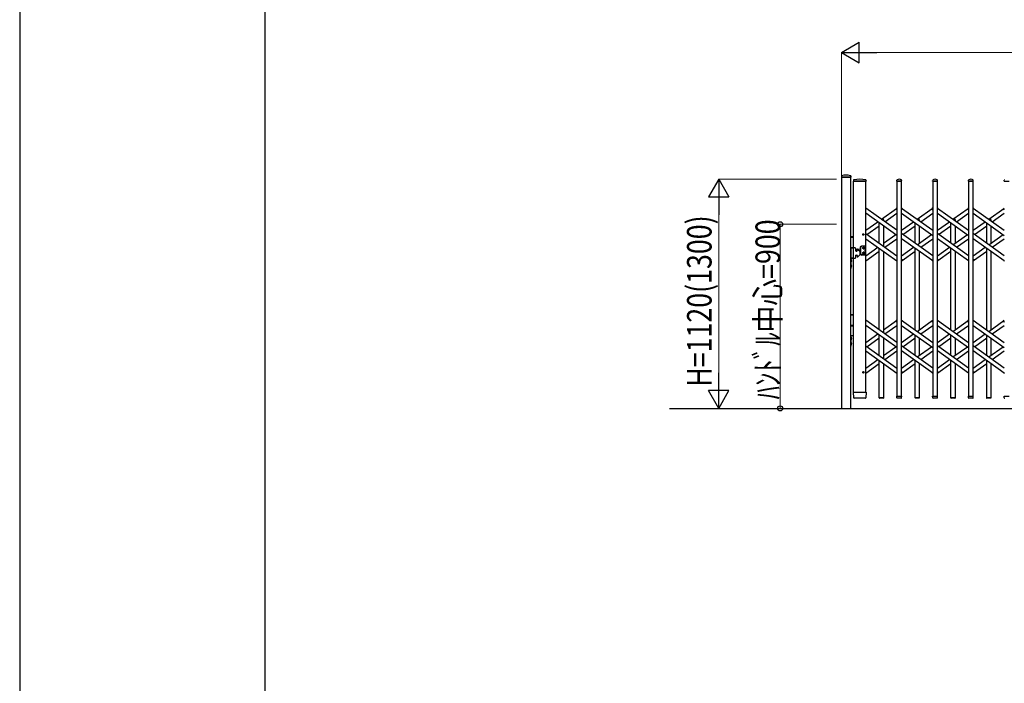
# Model space of a CAD drawing. Units: millimetres. Extents: x 0 to 33640, y 0 to 23760.
# Drawn here: x 0 to 4813, y 15990 to 19234 of the extents above; entities that cross this region are included whole.
import ezdxf

# ---------------------------------------------------------------- set-up
doc = ezdxf.new("R2010")
doc.units = ezdxf.units.MM
for name, color, linetype, lineweight in [('YKK_13', 4, 'Continuous', 30), ('YKK_A1', 4, 'Continuous', 30), ('YKK_D', 6, 'Continuous', 13), ('YKK_ZWAK', 7, 'Continuous', 30)]:
    doc.layers.add(name, color=color, linetype=linetype, lineweight=lineweight)
doc.styles.add('text-b', font='extslim2.shx', dxfattribs={"width": 0.8, "bigfont": 'extfont2.shx'})

msp = doc.modelspace()

# ---------------------------------------------------------------- linework, layer by layer
at = {"layer": 'YKK_13'}
for p, q in [((4017, 18470.4), (4016.6, 18464.3)), ((4016.9, 18464), (4062.3, 18464)), ((4062.2, 18470.4), (4062.6, 18464.3)), ((4076, 18450.6), (4075.6, 18444.3)), ((4075.9, 18444), (4077.3, 18444)), ((4077.3, 18444), (4136.8, 18444)), ((4136.7, 18450.6), (4137.1, 18444.3)), ((4287.6, 18444.3), (4288, 18450.4)), ((4287.9, 18444), (4311.3, 18444)), ((4311.6, 18444.3), (4311.2, 18450.4)), ((4462.6, 18444.3), (4463, 18450.4)), ((4462.9, 18444), (4486.3, 18444)), ((4486.6, 18444.3), (4486.2, 18450.4)), ((4637.6, 18444.3), (4638, 18450.4)), ((4637.9, 18444), (4661.3, 18444)), ((4661.6, 18444.3), (4661.2, 18450.4)), ((4812.6, 18444.3), (4813, 18450.4)), ((4812.9, 18444), (4836.3, 18444)), ((4284, 18308.6), (4288.1, 18314.3)), ((4285.5, 18306.3), (4284.2, 18307.2)), ((4285.5, 18306.3), (4288.1, 18310)), ((4311.1, 18314.3), (4313, 18311.6)), ((4459, 18308.6), (4463.1, 18314.3)), ((4460.5, 18306.3), (4459.2, 18307.2)), ((4460.5, 18306.3), (4463.1, 18310)), ((4486.1, 18314.3), (4488, 18311.6)), ((4634, 18308.6), (4638.1, 18314.3)), ((4635.5, 18306.3), (4634.2, 18307.2)), ((4635.5, 18306.3), (4638.1, 18310)), ((4661.1, 18314.3), (4663, 18311.6)), ((4809, 18308.6), (4813.1, 18314.3)), ((4810.5, 18306.3), (4809.2, 18307.2)), ((4810.5, 18306.3), (4813.1, 18310)), ((4286.1, 18056.4), (4288.1, 18053.7)), ((4311.1, 18058), (4313.7, 18061.7)), ((4311.1, 18053.7), (4315.2, 18059.4)), ((4313.7, 18061.7), (4314.9, 18060.8)), ((4461.1, 18056.4), (4463.1, 18053.7)), ((4486.1, 18058), (4488.7, 18061.7)), ((4486.1, 18053.7), (4490.2, 18059.4)), ((4488.7, 18061.7), (4489.9, 18060.8)), ((4636.1, 18056.4), (4638.1, 18053.7)), ((4661.1, 18058), (4663.7, 18061.7)), ((4661.1, 18053.7), (4665.2, 18059.4)), ((4663.7, 18061.7), (4664.9, 18060.8)), ((4811.1, 18056.4), (4813.1, 18053.7)), ((4284, 17760), (4288.1, 17765.7)), ((4285.5, 17757.7), (4288.1, 17761.4)), ((4311.1, 17765.7), (4313, 17763)), ((4459, 17760), (4463.1, 17765.7)), ((4460.5, 17757.7), (4463.1, 17761.4)), ((4486.1, 17765.7), (4488, 17763)), ((4634, 17760), (4638.1, 17765.7)), ((4635.5, 17757.7), (4638.1, 17761.4)), ((4661.1, 17765.7), (4663, 17763)), ((4809, 17760), (4813.1, 17765.7)), ((4810.5, 17757.7), (4813.1, 17761.4)), ((4285.5, 17757.7), (4284.2, 17758.6)), ((4460.5, 17757.7), (4459.2, 17758.6)), ((4635.5, 17757.7), (4634.2, 17758.6)), ((4810.5, 17757.7), (4809.2, 17758.6)), ((4286.1, 17507.8), (4288.1, 17505.1)), ((4311.1, 17509.4), (4313.7, 17513.1)), ((4311.1, 17505.1), (4315.2, 17510.8)), ((4313.7, 17513.1), (4314.9, 17512.2)), ((4461.1, 17507.8), (4463.1, 17505.1)), ((4486.1, 17509.4), (4488.7, 17513.1)), ((4486.1, 17505.1), (4490.2, 17510.8)), ((4488.7, 17513.1), (4489.9, 17512.2)), ((4636.1, 17507.8), (4638.1, 17505.1)), ((4661.1, 17509.4), (4663.7, 17513.1)), ((4661.1, 17505.1), (4665.2, 17510.8)), ((4663.7, 17513.1), (4664.9, 17512.2)), ((4811.1, 17507.8), (4813.1, 17505.1)), ((4077.3, 17385.9), (4075.6, 17413.7)), ((4078.1, 17414), (4075.9, 17414)), ((4078.1, 17414), (4134.6, 17414)), ((4079.8, 17384), (4079.3, 17384)), ((4132.9, 17384), (4079.8, 17384)), ((4133.3, 17384), (4132.9, 17384)), ((4132.9, 17384), (4132.9, 17384)), ((4133.3, 17384), (4132.9, 17384)), ((4133.4, 17384), (4133.3, 17384)), ((4136.8, 17414), (4134.6, 17414)), ((4137.1, 17413.7), (4135.4, 17385.9)), ((4222.4, 17385.7), (4201.8, 17385.7)), ((4201.8, 17385.7), (4201.8, 17384.2)), ((4221.4, 17383.2), (4202.8, 17383.2)), ((4222.4, 17385.7), (4222.4, 17384.2)), ((4288, 17386.3), (4287.6, 17393.7)), ((4287.9, 17394), (4311.3, 17394)), ((4288.1, 17385.9), (4288, 17386.3)), ((4309.1, 17384), (4290.1, 17384)), ((4311.1, 17386.3), (4311.6, 17393.7)), ((4311.1, 17386.3), (4311.1, 17385.9)), ((4397.4, 17385.7), (4376.8, 17385.7)), ((4376.8, 17385.7), (4376.8, 17384.2)), ((4396.4, 17383.2), (4377.8, 17383.2)), ((4397.4, 17385.7), (4397.4, 17384.2)), ((4463, 17386.3), (4462.6, 17393.7)), ((4462.9, 17394), (4486.3, 17394)), ((4463.1, 17385.9), (4463, 17386.3)), ((4484.1, 17384), (4465.1, 17384)), ((4486.1, 17386.3), (4486.6, 17393.7)), ((4486.1, 17386.3), (4486.1, 17385.9)), ((4572.4, 17385.7), (4551.8, 17385.7)), ((4551.8, 17385.7), (4551.8, 17384.2)), ((4571.4, 17383.2), (4552.8, 17383.2)), ((4572.4, 17385.7), (4572.4, 17384.2)), ((4638, 17386.3), (4637.6, 17393.7)), ((4637.9, 17394), (4661.3, 17394)), ((4638.1, 17385.9), (4638, 17386.3)), ((4659.1, 17384), (4640.1, 17384)), ((4661.1, 17386.3), (4661.6, 17393.7)), ((4661.1, 17386.3), (4661.1, 17385.9)), ((4747.4, 17385.7), (4726.8, 17385.7)), ((4726.8, 17385.7), (4726.8, 17384.2)), ((4746.4, 17383.2), (4727.8, 17383.2)), ((4747.4, 17385.7), (4747.4, 17384.2)), ((4813, 17386.3), (4812.6, 17393.7)), ((4812.9, 17394), (4836.3, 17394)), ((4813.1, 17385.9), (4813, 17386.3))]:
    msp.add_line(p, q, dxfattribs=at)
at = {"layer": 'YKK_13', "ltscale": 0.5}
for p, q in [((4211.8, 18258.9), (4221.4, 18258.9)), ((4215.3, 18256.4), (4222.4, 18256.4)), ((4222.4, 18256.4), (4222.4, 18257.9)), ((4386.8, 18258.9), (4396.4, 18258.9)), ((4390.3, 18256.4), (4397.4, 18256.4)), ((4397.4, 18256.4), (4397.4, 18257.9)), ((4561.8, 18258.9), (4571.4, 18258.9)), ((4565.3, 18256.4), (4572.4, 18256.4)), ((4572.4, 18256.4), (4572.4, 18257.9)), ((4736.8, 18258.9), (4746.4, 18258.9)), ((4740.3, 18256.4), (4747.4, 18256.4)), ((4747.4, 18256.4), (4747.4, 18257.9))]:
    msp.add_line(p, q, dxfattribs=at)
at = {"layer": 'YKK_13'}
for centre, radius, start, end in [((4016.9, 18464.3), 0.3, 176.5, 270), ((4017.9, 18470.3), 1, 104.0655, 176.5), ((4039.6, 18384), 90, 75.9345, 104.0655), ((4061.2, 18470.3), 1, 3.5, 75.9345), ((4062.3, 18464.3), 0.3, 270, 3.5), ((4075.9, 18444.3), 0.3, 176.5, 270), ((4077, 18450.6), 1, 99.3832, 176.5), ((4106.3, 18272.9), 181.1, 80.6148, 99.3852), ((4135.7, 18450.6), 1, 3.5, 80.6168), ((4136.8, 18444.3), 0.3, 270, 3.5), ((4287.9, 18444.3), 0.3, 176.5, 180), ((4287.9, 18444.3), 0.3, 180, 270), ((4289, 18450.4), 1, 117.6601, 176.5), ((4299.6, 18430.1), 23.9, 62.3399, 117.6601), ((4310.2, 18450.4), 1, 3.5, 62.3399), ((4311.3, 18444.3), 0.3, 270, 0), ((4311.3, 18444.3), 0.3, 0, 3.5), ((4462.9, 18444.3), 0.3, 176.5, 180), ((4462.9, 18444.3), 0.3, 180, 270), ((4464, 18450.4), 1, 117.6601, 176.5), ((4474.6, 18430.1), 23.9, 62.3399, 117.6601), ((4485.2, 18450.4), 1, 3.5, 62.3399), ((4486.3, 18444.3), 0.3, 270, 0), ((4486.3, 18444.3), 0.3, 0, 3.5), ((4637.9, 18444.3), 0.3, 176.5, 180), ((4637.9, 18444.3), 0.3, 180, 270), ((4639, 18450.4), 1, 117.6601, 176.5), ((4649.6, 18430.1), 23.9, 62.3399, 117.6601), ((4660.2, 18450.4), 1, 3.5, 62.3399), ((4661.3, 18444.3), 0.3, 270, 0), ((4661.3, 18444.3), 0.3, 0, 3.5), ((4812.9, 18444.3), 0.3, 176.5, 180), ((4812.9, 18444.3), 0.3, 180, 270), ((4814, 18450.4), 1, 117.6601, 176.5), ((4284.8, 18308), 1, 144.484, 234.484), ((4459.8, 18308), 1, 144.484, 234.484), ((4634.8, 18308), 1, 144.484, 234.484), ((4809.8, 18308), 1, 144.484, 234.484), ((4314.3, 18060), 1, 324.484, 54.484), ((4489.3, 18060), 1, 324.484, 54.484), ((4664.3, 18060), 1, 324.484, 54.484), ((4284.8, 17759.4), 1, 144.484, 234.484), ((4459.8, 17759.4), 1, 144.484, 234.484), ((4634.8, 17759.4), 1, 144.484, 234.484), ((4809.8, 17759.4), 1, 144.484, 234.484), ((4314.3, 17511.4), 1, 324.484, 54.484), ((4489.3, 17511.4), 1, 324.484, 54.484), ((4664.3, 17511.4), 1, 324.484, 54.484), ((4075.9, 17413.7), 0.3, 90, 183.5), ((4079.3, 17386), 2, 183.5, 270), ((4133.4, 17386), 2, 270, 356.5), ((4136.8, 17413.7), 0.3, 356.5, 90), ((4202.8, 17384.2), 1, 180, 270), ((4221.4, 17384.2), 1, 270, 0), ((4287.9, 17393.7), 0.3, 90, 183.5), ((4290.1, 17386), 2, 183.5, 270), ((4309.1, 17386), 2, 270, 356.5), ((4311.3, 17393.7), 0.3, 356.5, 90), ((4377.8, 17384.2), 1, 180, 270), ((4396.4, 17384.2), 1, 270, 0), ((4462.9, 17393.7), 0.3, 90, 183.5), ((4465.1, 17386), 2, 183.5, 270), ((4484.1, 17386), 2, 270, 356.5), ((4486.3, 17393.7), 0.3, 356.5, 90), ((4552.8, 17384.2), 1, 180, 270), ((4571.4, 17384.2), 1, 270, 0), ((4637.9, 17393.7), 0.3, 90, 183.5), ((4640.1, 17386), 2, 183.5, 270), ((4659.1, 17386), 2, 270, 356.5), ((4661.3, 17393.7), 0.3, 356.5, 90), ((4727.8, 17384.2), 1, 180, 270), ((4746.4, 17384.2), 1, 270, 0), ((4812.9, 17393.7), 0.3, 90, 183.5), ((4815.1, 17386), 2, 183.5, 270)]:
    msp.add_arc(centre, radius, start, end, dxfattribs=at)
at = {"layer": 'YKK_13', "ltscale": 0.5}
for centre in [(4221.4, 18257.9), (4396.4, 18257.9), (4571.4, 18257.9), (4746.4, 18257.9)]:
    msp.add_arc(centre, 1, 0, 90, dxfattribs=at)
at = {"layer": 'YKK_A1'}
for p, q in [((4062.1, 18464), (4017.1, 18464)), ((4017.1, 18464), (4017.1, 17334)), ((4062.1, 17334), (4062.1, 18464)), ((4076.1, 17414), (4076.1, 18444)), ((4136.1, 18444), (4076.1, 18444)), ((4136.1, 17414), (4136.1, 18444)), ((4311.1, 18444), (4288.1, 18444)), ((4288.1, 18444), (4288.1, 17394)), ((4311.1, 17394), (4311.1, 18444)), ((4486.1, 18444), (4463.1, 18444)), ((4463.1, 18444), (4463.1, 17394)), ((4486.1, 17394), (4486.1, 18444)), ((4661.1, 18444), (4638.1, 18444)), ((4638.1, 18444), (4638.1, 17394)), ((4661.1, 17394), (4661.1, 18444)), ((4288.1, 18204.5), (4136.1, 18313)), ((4212.4, 18258.9), (4286.1, 18311.6)), ((4285.6, 18306.6), (4288.1, 18310)), ((4285.6, 18306.6), (4288.1, 18304.8)), ((4311.1, 18313), (4463.1, 18204.5)), ((4387.1, 18258.7), (4461.1, 18311.6)), ((4460.6, 18306.6), (4463.1, 18310)), ((4460.6, 18306.6), (4463.1, 18304.8)), ((4486.1, 18313), (4638.1, 18204.5)), ((4562.1, 18258.7), (4636.1, 18311.6)), ((4635.6, 18306.6), (4638.1, 18310)), ((4635.6, 18306.6), (4638.1, 18304.8)), ((4661.1, 18313), (4813.1, 18204.5)), ((4737.1, 18258.7), (4811.1, 18311.6)), ((4810.6, 18306.6), (4813.1, 18310)), ((4810.6, 18306.6), (4813.1, 18304.8)), ((4288.1, 18179.9), (4136.1, 18288.4)), ((4136.1, 18204.5), (4194.9, 18246.4)), ((4215.3, 18256.4), (4222.1, 18256.4)), ((4222.1, 18256.4), (4222.1, 18251.6)), ((4229.3, 18246.4), (4288.1, 18288.4)), ((4311.1, 18288.4), (4463.1, 18179.9)), ((4311.1, 18204.5), (4369.9, 18246.4)), ((4390.3, 18256.4), (4397.1, 18256.4)), ((4397.1, 18256.4), (4397.1, 18251.6)), ((4404.3, 18246.4), (4463.1, 18288.4)), ((4486.1, 18288.4), (4638.1, 18179.9)), ((4486.1, 18204.5), (4544.9, 18246.4)), ((4565.3, 18256.4), (4572.1, 18256.4)), ((4572.1, 18256.4), (4572.1, 18251.6)), ((4579.3, 18246.4), (4638.1, 18288.4)), ((4661.1, 18288.4), (4813.1, 18179.9)), ((4661.1, 18204.5), (4719.9, 18246.4)), ((4740.3, 18256.4), (4747.1, 18256.4)), ((4747.1, 18256.4), (4747.1, 18251.6)), ((4754.3, 18246.4), (4813.1, 18288.4)), ((4141.8, 18184), (4202.1, 18227)), ((4202.1, 18141), (4202.1, 18241.3)), ((4222.1, 18227), (4222.1, 18126.7)), ((4316.8, 18184), (4377.1, 18227)), ((4377.1, 18141), (4377.1, 18241.3)), ((4397.1, 18227), (4397.1, 18141)), ((4491.8, 18184), (4552.1, 18227)), ((4552.1, 18141), (4552.1, 18241.3)), ((4572.1, 18227), (4572.1, 18141)), ((4666.8, 18184), (4727.1, 18227)), ((4727.1, 18141), (4727.1, 18241.3)), ((4747.1, 18227), (4747.1, 18141)), ((4076.1, 18172), (4062.1, 18172)), ((4076.1, 18169), (4062.1, 18169)), ((4136.1, 18188.1), (4288.1, 18079.6)), ((4136.1, 18163.5), (4288.1, 18055)), ((4222.1, 18141), (4282.4, 18184)), ((4229.3, 18121.5), (4288.1, 18163.5)), ((4463.1, 18079.6), (4311.1, 18188.1)), ((4463.1, 18055), (4311.1, 18163.5)), ((4387.1, 18133.8), (4457.4, 18184)), ((4404.3, 18121.5), (4463.1, 18163.5)), ((4638.1, 18079.6), (4486.1, 18188.1)), ((4638.1, 18055), (4486.1, 18163.5)), ((4562.1, 18133.8), (4632.4, 18184)), ((4579.3, 18121.5), (4638.1, 18163.5)), ((4813.1, 18079.6), (4661.1, 18188.1)), ((4813.1, 18055), (4661.1, 18163.5)), ((4737.1, 18133.8), (4807.4, 18184)), ((4754.3, 18121.5), (4813.1, 18163.5)), ((4076.1, 18119), (4062.1, 18119)), ((4062.1, 18118), (4062.1, 18068)), ((4084.1, 18118), (4062.1, 18118)), ((4062.1, 18118), (4076.1, 18118)), ((4086.1, 18116), (4086.1, 18105)), ((4088.1, 18103), (4092.1, 18103)), ((4094.1, 18110.2), (4089.7, 18109.9)), ((4094.1, 18111), (4094.1, 18105)), ((4095.1, 18112), (4096.3, 18112)), ((4097.7, 18111.4), (4107, 18102.1)), ((4109.6, 18111.5), (4098.5, 18110.6)), ((4107.6, 18100.7), (4107.6, 18085.3)), ((4109.6, 18100.1), (4107.6, 18100.3)), ((4109.6, 18087.4), (4109.6, 18124.2)), ((4110.1, 18125), (4116.3, 18128.7)), ((4112.1, 18088.9), (4112.1, 18122.7)), ((4117, 18126.2), (4112.6, 18123.6)), ((4116.8, 18128.8), (4130.6, 18128.8)), ((4130.6, 18126.3), (4117.5, 18126.3)), ((4122.5, 18117.9), (4122.5, 18118.7)), ((4122.5, 18118.7), (4123.3, 18118.7)), ((4123.3, 18117.9), (4122.5, 18117.9)), ((4124.2, 18119.5), (4124.2, 18120.3)), ((4124.2, 18120.3), (4125, 18120.3)), ((4124.2, 18116.2), (4124.2, 18117.1)), ((4125, 18116.2), (4124.2, 18116.2)), ((4125, 18120.3), (4125, 18119.5)), ((4125, 18117.1), (4125, 18116.2)), ((4125.8, 18118.7), (4126.6, 18118.7)), ((4126.6, 18117.9), (4125.8, 18117.9)), ((4126.6, 18118.7), (4126.6, 18117.9)), ((4131.6, 18127.8), (4131.6, 18083.8)), ((4136.1, 18079.6), (4194.9, 18121.5)), ((4136.1, 18055), (4202.1, 18102.1)), ((4202.1, 17717.3), (4202.1, 18116.4)), ((4222.1, 18102.1), (4222.1, 17703)), ((4311.1, 18079.6), (4369.9, 18121.5)), ((4313, 18056.4), (4377.1, 18102.1)), ((4377.1, 17717.3), (4377.1, 18116.4)), ((4397.1, 18102.1), (4397.1, 17717.3)), ((4486.1, 18079.6), (4544.9, 18121.5)), ((4488, 18056.4), (4552.1, 18102.1)), ((4552.1, 17717.3), (4552.1, 18116.4)), ((4572.1, 18102.1), (4572.1, 17717.3)), ((4661.1, 18079.6), (4719.9, 18121.5)), ((4663, 18056.4), (4727.1, 18102.1)), ((4727.1, 17717.3), (4727.1, 18116.4)), ((4747.1, 18102.1), (4747.1, 17717.3)), ((4062.1, 18068), (4084.1, 18068)), ((4076.1, 18068), (4062.1, 18068)), ((4064.1, 18068), (4062.1, 18068)), ((4062.1, 18068), (4062.1, 18018)), ((4063.9, 18056.6), (4063.3, 18055.5)), ((4063.9, 18054.4), (4063.3, 18055.5)), ((4066.7, 18058), (4063.9, 18056.6)), ((4066.7, 18053), (4063.9, 18054.4)), ((4064.1, 18018), (4064.1, 18068)), ((4064.1, 18061.4), (4064.1, 18049.6)), ((4064.1, 18061.4), (4064.6, 18061.4)), ((4064.1, 18049.6), (4064.6, 18049.6)), ((4064.6, 18061.4), (4064.6, 18049.6)), ((4086.1, 18081), (4086.1, 18070)), ((4088.1, 18083), (4092.1, 18083)), ((4094.1, 18081), (4094.1, 18075)), ((4095.1, 18074), (4096.3, 18074)), ((4097.7, 18074.6), (4107, 18083.9)), ((4110.1, 18086.6), (4116.3, 18082.9)), ((4117, 18085.4), (4112.6, 18088)), ((4130.6, 18082.8), (4116.8, 18082.8)), ((4130.6, 18085.3), (4117.5, 18085.3)), ((4122.5, 18093.7), (4122.5, 18092.9)), ((4123.3, 18093.7), (4122.5, 18093.7)), ((4122.5, 18092.9), (4123.3, 18092.9)), ((4125, 18095.3), (4124.2, 18095.3)), ((4124.2, 18095.3), (4124.2, 18094.5)), ((4124.2, 18092.1), (4124.2, 18091.2)), ((4124.2, 18091.2), (4125, 18091.2)), ((4125, 18094.5), (4125, 18095.3)), ((4125, 18091.2), (4125, 18092.1)), ((4126.6, 18093.7), (4125.8, 18093.7)), ((4125.8, 18092.9), (4126.6, 18092.9)), ((4126.6, 18092.9), (4126.6, 18093.7)), ((4311.1, 18063.2), (4313.5, 18061.4)), ((4311.1, 18058), (4313.5, 18061.4)), ((4486.1, 18063.2), (4488.5, 18061.4)), ((4486.1, 18058), (4488.5, 18061.4)), ((4661.1, 18063.2), (4663.5, 18061.4)), ((4661.1, 18058), (4663.5, 18061.4)), ((4062.1, 18018), (4064.1, 18018)), ((4063.9, 18031.6), (4063.3, 18030.5)), ((4063.9, 18029.4), (4063.3, 18030.5)), ((4066.7, 18033), (4063.9, 18031.6)), ((4066.7, 18028), (4063.9, 18029.4)), ((4064.1, 18036.4), (4064.1, 18024.6)), ((4064.1, 18036.4), (4064.6, 18036.4)), ((4064.1, 18024.6), (4064.6, 18024.6)), ((4064.6, 18036.4), (4064.6, 18024.6)), ((4076.1, 17792), (4062.1, 17792)), ((4076.1, 17789), (4062.1, 17789)), ((4288.1, 17655.9), (4136.1, 17764.4)), ((4222.1, 17717.3), (4286.1, 17763)), ((4285.6, 17758), (4288.1, 17761.4)), ((4311.1, 17764.4), (4463.1, 17655.9)), ((4387.1, 17710.1), (4461.1, 17763)), ((4460.6, 17758), (4463.1, 17761.4)), ((4486.1, 17764.4), (4638.1, 17655.9)), ((4562.1, 17710.1), (4636.1, 17763)), ((4635.6, 17758), (4638.1, 17761.4)), ((4661.1, 17764.4), (4813.1, 17655.9)), ((4737.1, 17710.1), (4811.1, 17763)), ((4810.6, 17758), (4813.1, 17761.4)), ((4076.1, 17739), (4062.1, 17739)), ((4062.1, 17738), (4076.1, 17738)), ((4288.1, 17631.3), (4136.1, 17739.8)), ((4229.3, 17697.8), (4288.1, 17739.8)), ((4285.6, 17758), (4288.1, 17756.2)), ((4311.1, 17739.8), (4463.1, 17631.3)), ((4404.3, 17697.8), (4463.1, 17739.8)), ((4460.6, 17758), (4463.1, 17756.2)), ((4486.1, 17739.8), (4638.1, 17631.3)), ((4579.3, 17697.8), (4638.1, 17739.8)), ((4635.6, 17758), (4638.1, 17756.2)), ((4661.1, 17739.8), (4813.1, 17631.3)), ((4754.3, 17697.8), (4813.1, 17739.8)), ((4810.6, 17758), (4813.1, 17756.2)), ((4076.1, 17688), (4062.1, 17688)), ((4064.1, 17688), (4062.1, 17688)), ((4062.1, 17688), (4062.1, 17638)), ((4063.9, 17676.6), (4063.3, 17675.5)), ((4063.9, 17674.4), (4063.3, 17675.5)), ((4066.7, 17678), (4063.9, 17676.6)), ((4066.7, 17673), (4063.9, 17674.4)), ((4064.1, 17638), (4064.1, 17688)), ((4064.1, 17681.4), (4064.1, 17669.6)), ((4064.1, 17681.4), (4064.6, 17681.4)), ((4064.1, 17669.6), (4064.6, 17669.6)), ((4064.6, 17681.4), (4064.6, 17669.6)), ((4136.1, 17655.9), (4194.9, 17697.8)), ((4141.8, 17635.4), (4202.1, 17678.4)), ((4202.1, 17592.4), (4202.1, 17692.7)), ((4222.1, 17678.4), (4222.1, 17578.1)), ((4311.1, 17655.9), (4369.9, 17697.8)), ((4316.8, 17635.4), (4377.1, 17678.4)), ((4377.1, 17592.4), (4377.1, 17692.7)), ((4397.1, 17678.4), (4397.1, 17592.4)), ((4486.1, 17655.9), (4544.9, 17697.8)), ((4491.8, 17635.4), (4552.1, 17678.4)), ((4552.1, 17592.4), (4552.1, 17692.7)), ((4572.1, 17678.4), (4572.1, 17592.4)), ((4661.1, 17655.9), (4719.9, 17697.8)), ((4666.8, 17635.4), (4727.1, 17678.4)), ((4727.1, 17592.4), (4727.1, 17692.7)), ((4747.1, 17678.4), (4747.1, 17592.4)), ((4062.1, 17638), (4064.1, 17638)), ((4063.9, 17651.6), (4063.3, 17650.5)), ((4063.9, 17649.4), (4063.3, 17650.5)), ((4066.7, 17653), (4063.9, 17651.6)), ((4066.7, 17648), (4063.9, 17649.4)), ((4064.1, 17656.4), (4064.1, 17644.6)), ((4064.1, 17656.4), (4064.6, 17656.4)), ((4064.1, 17644.6), (4064.6, 17644.6)), ((4064.6, 17656.4), (4064.6, 17644.6)), ((4136.1, 17639.5), (4288.1, 17531)), ((4222.1, 17592.4), (4282.4, 17635.4)), ((4463.1, 17531), (4311.1, 17639.5)), ((4387.1, 17585.2), (4457.4, 17635.4)), ((4638.1, 17531), (4486.1, 17639.5)), ((4562.1, 17585.2), (4632.4, 17635.4)), ((4813.1, 17531), (4661.1, 17639.5)), ((4737.1, 17585.2), (4807.4, 17635.4)), ((4136.1, 17614.9), (4288.1, 17506.4)), ((4136.1, 17531), (4194.9, 17572.9)), ((4202.1, 17385.7), (4202.1, 17567.8)), ((4229.3, 17572.9), (4288.1, 17614.9)), ((4463.1, 17506.4), (4311.1, 17614.9)), ((4311.1, 17531), (4369.9, 17572.9)), ((4377.1, 17385.7), (4377.1, 17567.8)), ((4404.3, 17572.9), (4463.1, 17614.9)), ((4638.1, 17506.4), (4486.1, 17614.9)), ((4486.1, 17531), (4544.9, 17572.9)), ((4552.1, 17385.7), (4552.1, 17567.8)), ((4579.3, 17572.9), (4638.1, 17614.9)), ((4813.1, 17506.4), (4661.1, 17614.9)), ((4661.1, 17531), (4719.9, 17572.9)), ((4727.1, 17385.7), (4727.1, 17567.8)), ((4754.3, 17572.9), (4813.1, 17614.9)), ((4136.1, 17506.4), (4202.1, 17553.5)), ((4222.1, 17553.5), (4222.1, 17385.7)), ((4313, 17507.8), (4377.1, 17553.5)), ((4397.1, 17553.5), (4397.1, 17385.7)), ((4488, 17507.8), (4552.1, 17553.5)), ((4572.1, 17553.5), (4572.1, 17385.7)), ((4663, 17507.8), (4727.1, 17553.5)), ((4747.1, 17553.5), (4747.1, 17385.7)), ((4311.1, 17514.6), (4313.5, 17512.8)), ((4311.1, 17509.4), (4313.5, 17512.8)), ((4486.1, 17514.6), (4488.5, 17512.8)), ((4486.1, 17509.4), (4488.5, 17512.8)), ((4661.1, 17514.6), (4663.5, 17512.8)), ((4661.1, 17509.4), (4663.5, 17512.8)), ((4076.1, 17414), (4136.1, 17414)), ((4222.1, 17385.7), (4202.1, 17385.7)), ((4288.1, 17394), (4311.1, 17394)), ((4397.1, 17385.7), (4377.1, 17385.7)), ((4463.1, 17394), (4486.1, 17394)), ((4572.1, 17385.7), (4552.1, 17385.7)), ((4638.1, 17394), (4661.1, 17394)), ((4747.1, 17385.7), (4727.1, 17385.7)), ((3176.9, 17334), (9383.3, 17334)), ((4017.1, 17334), (4062.1, 17334))]:
    msp.add_line(p, q, dxfattribs=at)
for centre, radius in [((4124.6, 18184), 3.65), ((4090.1, 18105.8), 3), ((4090.1, 18105.8), 2.8), ((4124.6, 18118.3), 3.75), ((4124.6, 18093.3), 3.75), ((4124.6, 17510.5), 3.65)]:
    msp.add_circle(centre, radius, dxfattribs=at)
for centre, radius, start, end in [((4084.1, 18116), 2, 0, 90), ((4090.1, 18105.8), 4.1, 94.6257, 192.6888), ((4088.1, 18105), 2, 180, 270), ((4092.1, 18105), 2, 270, 0), ((4095.1, 18111), 1, 90, 180), ((4096.3, 18110), 2, 45, 90), ((4105.6, 18100.7), 2, 0, 45), ((4110.6, 18124.2), 1, 120, 180), ((4113.1, 18122.7), 1, 120, 180), ((4116.8, 18127.8), 1, 90, 120), ((4117.5, 18125.3), 1, 90, 120), ((4124.6, 18120.3), 2.25, 33.749, 146.251), ((4124.6, 18116.3), 2.25, 213.749, 326.251), ((4124.6, 18095.3), 2.25, 33.749, 146.251), ((4123.3, 18119.5), 0.82, 270, 0), ((4123.3, 18117.1), 0.82, 0, 90), ((4125.8, 18119.5), 0.82, 180, 270), ((4125.8, 18117.1), 0.82, 90, 180), ((4130.6, 18127.8), 1, 0, 90), ((4130.6, 18125.3), 1, 0, 90), ((4058.8, 18055.5), 8.23, 314.2189, 45.7811), ((4084.1, 18070), 2, 270, 0), ((4088.1, 18081), 2, 90, 180), ((4092.1, 18081), 2, 0, 90), ((4095.1, 18075), 1, 180, 270), ((4096.3, 18076), 2, 270, 315), ((4105.6, 18085.3), 2, 315, 0), ((4110.6, 18087.4), 1, 180, 240), ((4113.1, 18088.9), 1, 180, 240), ((4116.8, 18083.8), 1, 240, 270), ((4117.5, 18086.3), 1, 240, 270), ((4124.6, 18091.3), 2.25, 213.749, 326.251), ((4123.3, 18094.5), 0.82, 270, 0), ((4123.3, 18092.1), 0.82, 0, 90), ((4125.8, 18094.5), 0.82, 180, 270), ((4125.8, 18092.1), 0.82, 90, 180), ((4130.6, 18086.3), 1, 270, 0), ((4130.6, 18083.8), 1, 270, 0), ((4058.8, 18030.5), 8.23, 314.2189, 45.7811), ((4058.8, 17675.5), 8.23, 314.2189, 45.7811), ((4058.8, 17650.5), 8.23, 314.2189, 45.7811)]:
    msp.add_arc(centre, radius, start, end, dxfattribs=at)
at = {"layer": 'YKK_D', "lineweight": -2}
for p, q in [((4017.1, 19074), (4103.7, 19124)), ((4103.7, 19024), (4103.7, 19124)), ((4017.1, 19074), (4103.7, 19024)), ((4017.1, 19074), (4190.3, 19074)), ((3417.1, 18454), (3367.1, 18367.4)), ((3417.1, 18454), (3467.1, 18367.4)), ((3417.1, 18454), (3417.1, 18280.8)), ((3367.1, 18367.4), (3467.1, 18367.4)), ((3417.1, 17334), (3417.1, 17507.2)), ((3417.1, 17334), (3367.1, 17420.6)), ((3467.1, 17420.6), (3367.1, 17420.6)), ((3417.1, 17334), (3467.1, 17420.6))]:
    msp.add_line(p, q, dxfattribs=at)
at = {"layer": 'YKK_D'}
for p, q in [((4017.1, 18465), (4017.1, 19075)), ((8443.1, 19074), (4117.1, 19074)), ((3993.4, 18454), (3416.1, 18454)), ((3417.1, 18354), (3417.1, 17434)), ((3993.4, 18234), (3716.1, 18234)), ((3717.1, 18234), (3717.1, 17334)), ((3993.4, 17334), (3416.1, 17334)), ((3993.4, 17334), (3716.1, 17334))]:
    msp.add_line(p, q, dxfattribs=at)
at = {"layer": 'YKK_D', "linetype": 'ByBlock', "lineweight": -2}
for centre in [(3717.1, 18234), (3717.1, 17334)]:
    msp.add_circle(centre, 12.5, dxfattribs=at)
at = {"layer": 'YKK_ZWAK'}
for p, q in [((0, 23760), (0, 0)), ((1200.1, 1780), (1200.1, 22980))]:
    msp.add_line(p, q, dxfattribs=at)

# ---------------------------------------------------------------- texts
at = {"layer": 'YKK_D', "style": 'text-b', "width": 0.8}
for s, p in [('H=1120(1300)', (3382.1, 17439.6)), ('ﾊﾝﾄﾞﾙ中心=900', (3716.8, 17377.6))]:
    msp.add_text(s, height=120, rotation=90, dxfattribs=at).set_placement(p)

doc.saveas('drawing.dxf')
